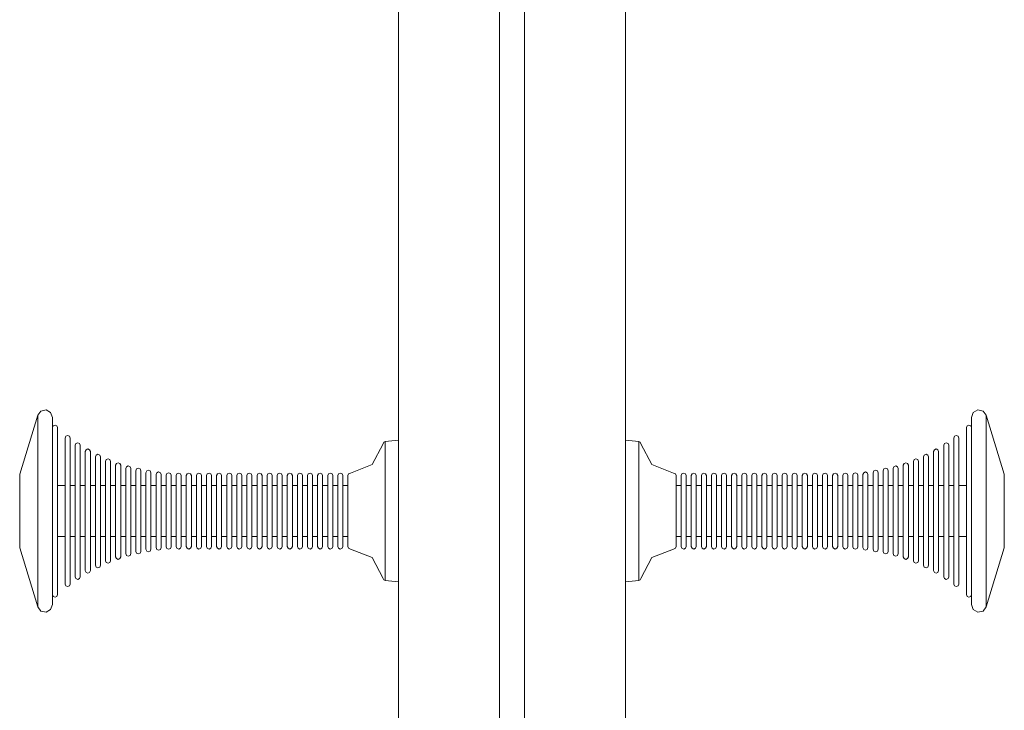
# Model space of a CAD drawing. Units: millimetres. Extents: x -821 to 10495, y -269 to 8137.
# Drawn here: x 3354 to 3744, y 4190 to 4464 of the extents above; entities that cross this region are included whole.
import ezdxf

# ---------------------------------------------------------------- set-up
doc = ezdxf.new("R2010")
doc.units = ezdxf.units.MM

msp = doc.modelspace()

# ---------------------------------------------------------------- linework, layer by layer
at = {"linetype": 'ByBlock', "lineweight": 13}
for p, q in [((3504.36, 2798.87), (3504.36, 4558.87)), ((3544.37, 2798.87), (3544.37, 4558.87)), ((3554.37, 2798.87), (3554.37, 4558.87)), ((3594.36, 2798.87), (3594.36, 4558.87)), ((3361.49, 4306.83), (3354.36, 4283.45)), ((3362.76, 4308.49), (3361.49, 4306.83)), ((3361.49, 4265.55), (3361.49, 4306.83)), ((3364.81, 4308.92), (3362.76, 4308.49)), ((3366.63, 4307.91), (3364.81, 4308.92)), ((3367.36, 4305.95), (3366.63, 4307.91)), ((3367.36, 4265.63), (3367.36, 4305.95)), ((3731.36, 4305.95), (3732.09, 4307.91)), ((3731.36, 4265.63), (3731.36, 4305.95)), ((3732.09, 4307.91), (3733.92, 4308.92)), ((3733.92, 4308.92), (3735.96, 4308.49)), ((3735.96, 4308.49), (3737.23, 4306.83)), ((3737.23, 4265.55), (3737.23, 4306.83)), ((3737.23, 4306.83), (3744.36, 4283.45)), ((3367.66, 4302.66), (3367.36, 4301.95)), ((3368.36, 4302.95), (3367.66, 4302.66)), ((3369.07, 4302.66), (3368.36, 4302.95)), ((3369.36, 4301.95), (3369.07, 4302.66)), ((3369.36, 4265.98), (3369.36, 4301.95)), ((3729.36, 4301.95), (3729.66, 4302.66)), ((3729.36, 4265.98), (3729.36, 4301.95)), ((3729.66, 4302.66), (3730.36, 4302.95)), ((3730.36, 4302.95), (3731.07, 4302.66)), ((3731.07, 4302.66), (3731.36, 4301.95)), ((3372.66, 4298.48), (3372.36, 4297.78)), ((3373.36, 4298.78), (3372.66, 4298.48)), ((3374.07, 4298.48), (3373.36, 4298.78)), ((3374.36, 4297.78), (3374.07, 4298.48)), ((3724.36, 4297.78), (3724.66, 4298.48)), ((3724.66, 4298.48), (3725.36, 4298.78)), ((3725.36, 4298.78), (3726.07, 4298.48)), ((3726.07, 4298.48), (3726.36, 4297.78)), ((3372.36, 4266.34), (3372.36, 4297.78)), ((3374.36, 4266.34), (3374.36, 4297.78)), ((3376.66, 4295.64), (3376.36, 4294.93)), ((3376.36, 4266.59), (3376.36, 4294.93)), ((3377.36, 4295.93), (3376.66, 4295.64)), ((3378.07, 4295.64), (3377.36, 4295.93)), ((3378.36, 4294.93), (3378.07, 4295.64)), ((3378.36, 4266.59), (3378.36, 4294.93)), ((3498.28, 4295.53), (3494.04, 4287.26)), ((3498.57, 4296.13), (3498.28, 4295.53)), ((3499.17, 4296.41), (3498.57, 4296.13)), ((3504.36, 4296.95), (3499.17, 4296.41)), ((3499.17, 4266.46), (3499.17, 4296.41)), ((3504.36, 4266.42), (3504.36, 4296.95)), ((3594.36, 4266.42), (3594.36, 4296.95)), ((3594.36, 4296.95), (3599.55, 4296.41)), ((3599.55, 4266.46), (3599.55, 4296.41)), ((3599.55, 4296.41), (3600.15, 4296.13)), ((3600.15, 4296.13), (3600.44, 4295.53)), ((3600.44, 4295.53), (3604.69, 4287.26)), ((3720.36, 4294.93), (3720.66, 4295.64)), ((3720.36, 4266.59), (3720.36, 4294.93)), ((3720.66, 4295.64), (3721.36, 4295.93)), ((3721.36, 4295.93), (3722.07, 4295.64)), ((3722.07, 4295.64), (3722.36, 4294.93)), ((3722.36, 4266.59), (3722.36, 4294.93)), ((3724.36, 4266.34), (3724.36, 4297.78)), ((3726.36, 4266.34), (3726.36, 4297.78)), ((3380.66, 4293.18), (3380.36, 4292.48)), ((3380.36, 4266.81), (3380.36, 4292.48)), ((3381.36, 4293.48), (3380.66, 4293.18)), ((3382.07, 4293.18), (3381.36, 4293.48)), ((3382.36, 4292.48), (3382.07, 4293.18)), ((3382.36, 4266.81), (3382.36, 4292.48)), ((3384.66, 4291.06), (3384.36, 4290.35)), ((3384.36, 4266.99), (3384.36, 4290.35)), ((3385.36, 4291.35), (3384.66, 4291.06)), ((3386.07, 4291.06), (3385.36, 4291.35)), ((3386.36, 4290.35), (3386.07, 4291.06)), ((3386.36, 4266.99), (3386.36, 4290.35)), ((3712.36, 4290.35), (3712.66, 4291.06)), ((3712.36, 4266.99), (3712.36, 4290.35)), ((3712.66, 4291.06), (3713.36, 4291.35)), ((3713.36, 4291.35), (3714.07, 4291.06)), ((3714.07, 4291.06), (3714.36, 4290.35)), ((3714.36, 4266.99), (3714.36, 4290.35)), ((3716.36, 4292.48), (3716.66, 4293.18)), ((3716.36, 4266.81), (3716.36, 4292.48)), ((3716.66, 4293.18), (3717.36, 4293.48)), ((3717.36, 4293.48), (3718.07, 4293.18)), ((3718.07, 4293.18), (3718.36, 4292.48)), ((3718.36, 4266.81), (3718.36, 4292.48)), ((3388.66, 4289.24), (3388.36, 4288.54)), ((3388.36, 4267.15), (3388.36, 4288.54)), ((3389.36, 4289.54), (3388.66, 4289.24)), ((3390.07, 4289.24), (3389.36, 4289.54)), ((3390.36, 4288.54), (3390.07, 4289.24)), ((3390.36, 4267.15), (3390.36, 4288.54)), ((3392.66, 4287.71), (3392.36, 4287)), ((3392.36, 4267.29), (3392.36, 4287)), ((3393.36, 4288), (3392.66, 4287.71)), ((3394.07, 4287.71), (3393.36, 4288)), ((3394.36, 4287), (3394.07, 4287.71)), ((3394.36, 4267.29), (3394.36, 4287)), ((3396.66, 4286.44), (3396.36, 4285.73)), ((3397.36, 4286.73), (3396.66, 4286.44)), ((3398.07, 4286.44), (3397.36, 4286.73)), ((3398.36, 4285.73), (3398.07, 4286.44)), ((3494.04, 4287.26), (3485.36, 4283.92)), ((3604.69, 4287.26), (3613.37, 4283.92)), ((3700.36, 4285.73), (3700.66, 4286.44)), ((3700.66, 4286.44), (3701.36, 4286.73)), ((3701.36, 4286.73), (3702.07, 4286.44)), ((3702.07, 4286.44), (3702.36, 4285.73)), ((3704.36, 4287), (3704.66, 4287.71)), ((3704.36, 4267.29), (3704.36, 4287)), ((3704.66, 4287.71), (3705.36, 4288)), ((3705.36, 4288), (3706.07, 4287.71)), ((3706.07, 4287.71), (3706.36, 4287)), ((3706.36, 4267.29), (3706.36, 4287)), ((3708.36, 4288.54), (3708.66, 4289.24)), ((3708.36, 4267.15), (3708.36, 4288.54)), ((3708.66, 4289.24), (3709.36, 4289.54)), ((3709.36, 4289.54), (3710.07, 4289.24)), ((3710.07, 4289.24), (3710.36, 4288.54)), ((3710.36, 4267.15), (3710.36, 4288.54)), ((3354.36, 4267.6), (3354.36, 4283.45)), ((3396.36, 4267.4), (3396.36, 4285.73)), ((3398.36, 4267.4), (3398.36, 4285.73)), ((3400.66, 4285.58), (3400.36, 4284.87)), ((3400.36, 4267.47), (3400.36, 4284.87)), ((3401.36, 4285.87), (3400.66, 4285.58)), ((3402.07, 4285.58), (3401.36, 4285.87)), ((3402.36, 4284.87), (3402.07, 4285.58)), ((3402.36, 4267.47), (3402.36, 4284.87)), ((3404.66, 4284.74), (3404.36, 4284.03)), ((3404.36, 4270.2), (3404.36, 4284.03)), ((3405.36, 4285.03), (3404.66, 4284.74)), ((3406.07, 4284.74), (3405.36, 4285.03)), ((3406.36, 4284.03), (3406.07, 4284.74)), ((3406.36, 4270.2), (3406.36, 4284.03)), ((3408.66, 4284.07), (3408.36, 4283.36)), ((3408.36, 4270.14), (3408.36, 4283.36)), ((3409.36, 4284.36), (3408.66, 4284.07)), ((3410.07, 4284.07), (3409.36, 4284.36)), ((3410.36, 4283.36), (3410.07, 4284.07)), ((3410.36, 4270.14), (3410.36, 4283.36)), ((3412.66, 4283.74), (3412.36, 4283.03)), ((3412.36, 4270.11), (3412.36, 4283.03)), ((3413.36, 4284.03), (3412.66, 4283.74)), ((3414.07, 4283.74), (3413.36, 4284.03)), ((3414.36, 4283.03), (3414.07, 4283.74)), ((3414.36, 4270.11), (3414.36, 4283.03)), ((3416.66, 4283.63), (3416.36, 4282.92)), ((3416.36, 4270.1), (3416.36, 4282.92)), ((3417.36, 4283.92), (3416.66, 4283.63)), ((3418.07, 4283.63), (3417.36, 4283.92)), ((3418.36, 4282.92), (3418.07, 4283.63)), ((3418.36, 4270.1), (3418.36, 4282.92)), ((3420.66, 4283.63), (3420.36, 4282.92)), ((3420.36, 4270.1), (3420.36, 4282.92)), ((3421.36, 4283.92), (3420.66, 4283.63)), ((3422.07, 4283.63), (3421.36, 4283.92)), ((3422.36, 4282.92), (3422.07, 4283.63)), ((3422.36, 4270.1), (3422.36, 4282.92)), ((3424.66, 4283.63), (3424.36, 4282.92)), ((3424.36, 4270.1), (3424.36, 4282.92)), ((3425.36, 4283.92), (3424.66, 4283.63)), ((3426.07, 4283.63), (3425.36, 4283.92)), ((3426.36, 4282.92), (3426.07, 4283.63)), ((3426.36, 4270.1), (3426.36, 4282.92)), ((3428.66, 4283.63), (3428.36, 4282.92)), ((3428.36, 4270.1), (3428.36, 4282.92)), ((3429.36, 4283.92), (3428.66, 4283.63)), ((3430.07, 4283.63), (3429.36, 4283.92)), ((3430.36, 4282.92), (3430.07, 4283.63)), ((3430.36, 4270.1), (3430.36, 4282.92)), ((3432.66, 4283.63), (3432.36, 4282.92)), ((3432.36, 4270.1), (3432.36, 4282.92)), ((3433.36, 4283.92), (3432.66, 4283.63)), ((3434.07, 4283.63), (3433.36, 4283.92)), ((3434.36, 4282.92), (3434.07, 4283.63)), ((3434.36, 4270.1), (3434.36, 4282.92)), ((3436.66, 4283.63), (3436.36, 4282.92)), ((3436.36, 4270.1), (3436.36, 4282.92)), ((3437.36, 4283.92), (3436.66, 4283.63)), ((3438.07, 4283.63), (3437.36, 4283.92)), ((3438.36, 4282.92), (3438.07, 4283.63)), ((3438.36, 4270.1), (3438.36, 4282.92)), ((3440.66, 4283.63), (3440.36, 4282.92)), ((3440.36, 4270.1), (3440.36, 4282.92)), ((3441.36, 4283.92), (3440.66, 4283.63)), ((3442.07, 4283.63), (3441.36, 4283.92)), ((3442.36, 4282.92), (3442.07, 4283.63)), ((3442.36, 4270.1), (3442.36, 4282.92)), ((3444.66, 4283.63), (3444.36, 4282.92)), ((3444.36, 4270.1), (3444.36, 4282.92)), ((3445.36, 4283.92), (3444.66, 4283.63)), ((3446.07, 4283.63), (3445.36, 4283.92)), ((3446.36, 4282.92), (3446.07, 4283.63)), ((3446.36, 4270.1), (3446.36, 4282.92)), ((3448.66, 4283.63), (3448.36, 4282.92)), ((3448.36, 4270.1), (3448.36, 4282.92)), ((3449.36, 4283.92), (3448.66, 4283.63)), ((3450.07, 4283.63), (3449.36, 4283.92)), ((3450.36, 4282.92), (3450.07, 4283.63)), ((3450.36, 4270.1), (3450.36, 4282.92)), ((3452.66, 4283.63), (3452.36, 4282.92)), ((3452.36, 4270.1), (3452.36, 4282.92)), ((3453.36, 4283.92), (3452.66, 4283.63)), ((3454.07, 4283.63), (3453.36, 4283.92)), ((3454.36, 4282.92), (3454.07, 4283.63)), ((3454.36, 4270.1), (3454.36, 4282.92)), ((3456.66, 4283.63), (3456.36, 4282.92)), ((3456.36, 4270.1), (3456.36, 4282.92)), ((3457.36, 4283.92), (3456.66, 4283.63)), ((3458.07, 4283.63), (3457.36, 4283.92)), ((3458.36, 4282.92), (3458.07, 4283.63)), ((3458.36, 4270.1), (3458.36, 4282.92)), ((3460.66, 4283.63), (3460.36, 4282.92)), ((3460.36, 4270.1), (3460.36, 4282.92)), ((3461.36, 4283.92), (3460.66, 4283.63)), ((3462.07, 4283.63), (3461.36, 4283.92)), ((3462.36, 4282.92), (3462.07, 4283.63)), ((3462.36, 4270.1), (3462.36, 4282.92)), ((3464.66, 4283.63), (3464.36, 4282.92)), ((3464.36, 4270.1), (3464.36, 4282.92)), ((3465.36, 4283.92), (3464.66, 4283.63)), ((3466.07, 4283.63), (3465.36, 4283.92)), ((3466.36, 4282.92), (3466.07, 4283.63)), ((3466.36, 4270.1), (3466.36, 4282.92)), ((3468.66, 4283.63), (3468.36, 4282.92)), ((3468.36, 4270.1), (3468.36, 4282.92)), ((3469.36, 4283.92), (3468.66, 4283.63)), ((3470.07, 4283.63), (3469.36, 4283.92)), ((3470.36, 4282.92), (3470.07, 4283.63)), ((3470.36, 4270.1), (3470.36, 4282.92)), ((3472.66, 4283.63), (3472.36, 4282.92)), ((3472.36, 4270.1), (3472.36, 4282.92)), ((3473.36, 4283.92), (3472.66, 4283.63)), ((3474.07, 4283.63), (3473.36, 4283.92)), ((3474.36, 4282.92), (3474.07, 4283.63)), ((3474.36, 4270.1), (3474.36, 4282.92)), ((3476.66, 4283.63), (3476.36, 4282.92)), ((3476.36, 4270.1), (3476.36, 4282.92)), ((3477.36, 4283.92), (3476.66, 4283.63)), ((3478.07, 4283.63), (3477.36, 4283.92)), ((3478.36, 4282.92), (3478.07, 4283.63)), ((3478.36, 4270.1), (3478.36, 4282.92)), ((3480.66, 4283.63), (3480.36, 4282.92)), ((3480.36, 4270.1), (3480.36, 4282.92)), ((3481.36, 4283.92), (3480.66, 4283.63)), ((3482.07, 4283.63), (3481.36, 4283.92)), ((3482.36, 4282.92), (3482.07, 4283.63)), ((3482.36, 4270.1), (3482.36, 4282.92)), ((3484.65, 4283.62), (3484.36, 4282.92)), ((3484.36, 4270.1), (3484.36, 4282.92)), ((3485.36, 4283.92), (3484.65, 4283.62)), ((3613.37, 4283.92), (3614.07, 4283.62)), ((3614.07, 4283.62), (3614.36, 4282.92)), ((3614.36, 4270.1), (3614.36, 4282.92)), ((3616.36, 4282.92), (3616.66, 4283.63)), ((3616.36, 4270.1), (3616.36, 4282.92)), ((3616.66, 4283.63), (3617.36, 4283.92)), ((3617.36, 4283.92), (3618.07, 4283.63)), ((3618.07, 4283.63), (3618.36, 4282.92)), ((3618.36, 4270.1), (3618.36, 4282.92)), ((3620.36, 4282.92), (3620.66, 4283.63)), ((3620.36, 4270.1), (3620.36, 4282.92)), ((3620.66, 4283.63), (3621.36, 4283.92)), ((3621.36, 4283.92), (3622.07, 4283.63)), ((3622.07, 4283.63), (3622.36, 4282.92)), ((3622.36, 4270.1), (3622.36, 4282.92)), ((3624.36, 4282.92), (3624.66, 4283.63)), ((3624.36, 4270.1), (3624.36, 4282.92)), ((3624.66, 4283.63), (3625.36, 4283.92)), ((3625.36, 4283.92), (3626.07, 4283.63)), ((3626.07, 4283.63), (3626.36, 4282.92)), ((3626.36, 4270.1), (3626.36, 4282.92)), ((3628.36, 4282.92), (3628.66, 4283.63)), ((3628.36, 4270.1), (3628.36, 4282.92)), ((3628.66, 4283.63), (3629.36, 4283.92)), ((3629.36, 4283.92), (3630.07, 4283.63)), ((3630.07, 4283.63), (3630.36, 4282.92)), ((3630.36, 4270.1), (3630.36, 4282.92)), ((3632.36, 4282.92), (3632.66, 4283.63)), ((3632.36, 4270.1), (3632.36, 4282.92)), ((3632.66, 4283.63), (3633.36, 4283.92)), ((3633.36, 4283.92), (3634.07, 4283.63)), ((3634.07, 4283.63), (3634.36, 4282.92)), ((3634.36, 4270.1), (3634.36, 4282.92)), ((3636.36, 4282.92), (3636.66, 4283.63)), ((3636.36, 4270.1), (3636.36, 4282.92)), ((3636.66, 4283.63), (3637.36, 4283.92)), ((3637.36, 4283.92), (3638.07, 4283.63)), ((3638.07, 4283.63), (3638.36, 4282.92)), ((3638.36, 4270.1), (3638.36, 4282.92)), ((3640.36, 4282.92), (3640.66, 4283.63)), ((3640.36, 4270.1), (3640.36, 4282.92)), ((3640.66, 4283.63), (3641.36, 4283.92)), ((3641.36, 4283.92), (3642.07, 4283.63)), ((3642.07, 4283.63), (3642.36, 4282.92)), ((3642.36, 4270.1), (3642.36, 4282.92)), ((3644.36, 4282.92), (3644.66, 4283.63)), ((3644.36, 4270.1), (3644.36, 4282.92)), ((3644.66, 4283.63), (3645.36, 4283.92)), ((3645.36, 4283.92), (3646.07, 4283.63)), ((3646.07, 4283.63), (3646.36, 4282.92)), ((3646.36, 4270.1), (3646.36, 4282.92)), ((3648.36, 4282.92), (3648.66, 4283.63)), ((3648.36, 4270.1), (3648.36, 4282.92)), ((3648.66, 4283.63), (3649.36, 4283.92)), ((3649.36, 4283.92), (3650.07, 4283.63)), ((3650.07, 4283.63), (3650.36, 4282.92)), ((3650.36, 4270.1), (3650.36, 4282.92)), ((3652.36, 4282.92), (3652.66, 4283.63)), ((3652.36, 4270.1), (3652.36, 4282.92)), ((3652.66, 4283.63), (3653.36, 4283.92)), ((3653.36, 4283.92), (3654.07, 4283.63)), ((3654.07, 4283.63), (3654.36, 4282.92)), ((3654.36, 4270.1), (3654.36, 4282.92)), ((3656.36, 4282.92), (3656.66, 4283.63)), ((3656.36, 4270.1), (3656.36, 4282.92)), ((3656.66, 4283.63), (3657.36, 4283.92)), ((3657.36, 4283.92), (3658.07, 4283.63)), ((3658.07, 4283.63), (3658.36, 4282.92)), ((3658.36, 4270.1), (3658.36, 4282.92)), ((3660.36, 4282.92), (3660.66, 4283.63)), ((3660.36, 4270.1), (3660.36, 4282.92)), ((3660.66, 4283.63), (3661.36, 4283.92)), ((3661.36, 4283.92), (3662.07, 4283.63)), ((3662.07, 4283.63), (3662.36, 4282.92)), ((3662.36, 4270.1), (3662.36, 4282.92)), ((3664.36, 4282.92), (3664.66, 4283.63)), ((3664.36, 4270.1), (3664.36, 4282.92)), ((3664.66, 4283.63), (3665.36, 4283.92)), ((3665.36, 4283.92), (3666.07, 4283.63)), ((3666.07, 4283.63), (3666.36, 4282.92)), ((3666.36, 4270.1), (3666.36, 4282.92)), ((3668.36, 4282.92), (3668.66, 4283.63)), ((3668.36, 4270.1), (3668.36, 4282.92)), ((3668.66, 4283.63), (3669.36, 4283.92)), ((3669.36, 4283.92), (3670.07, 4283.63)), ((3670.07, 4283.63), (3670.36, 4282.92)), ((3670.36, 4270.1), (3670.36, 4282.92)), ((3672.36, 4282.92), (3672.66, 4283.63)), ((3672.36, 4270.1), (3672.36, 4282.92)), ((3672.66, 4283.63), (3673.36, 4283.92)), ((3673.36, 4283.92), (3674.07, 4283.63)), ((3674.07, 4283.63), (3674.36, 4282.92)), ((3674.36, 4270.1), (3674.36, 4282.92)), ((3676.36, 4282.92), (3676.66, 4283.63)), ((3676.36, 4270.1), (3676.36, 4282.92)), ((3676.66, 4283.63), (3677.36, 4283.92)), ((3677.36, 4283.92), (3678.07, 4283.63)), ((3678.07, 4283.63), (3678.36, 4282.92)), ((3678.36, 4270.1), (3678.36, 4282.92)), ((3680.36, 4282.92), (3680.66, 4283.63)), ((3680.36, 4270.1), (3680.36, 4282.92)), ((3680.66, 4283.63), (3681.36, 4283.92)), ((3681.36, 4283.92), (3682.07, 4283.63)), ((3682.07, 4283.63), (3682.36, 4282.92)), ((3682.36, 4270.1), (3682.36, 4282.92)), ((3684.36, 4283.03), (3684.66, 4283.74)), ((3684.36, 4270.11), (3684.36, 4283.03)), ((3684.66, 4283.74), (3685.36, 4284.03)), ((3685.36, 4284.03), (3686.07, 4283.74)), ((3686.07, 4283.74), (3686.36, 4283.03)), ((3686.36, 4270.11), (3686.36, 4283.03)), ((3688.36, 4283.36), (3688.66, 4284.07)), ((3688.36, 4270.14), (3688.36, 4283.36)), ((3688.66, 4284.07), (3689.36, 4284.36)), ((3689.36, 4284.36), (3690.07, 4284.07)), ((3690.07, 4284.07), (3690.36, 4283.36)), ((3690.36, 4270.14), (3690.36, 4283.36)), ((3692.36, 4284.03), (3692.66, 4284.74)), ((3692.36, 4270.2), (3692.36, 4284.03)), ((3692.66, 4284.74), (3693.36, 4285.03)), ((3693.36, 4285.03), (3694.07, 4284.74)), ((3694.07, 4284.74), (3694.36, 4284.03)), ((3694.36, 4270.2), (3694.36, 4284.03)), ((3696.36, 4284.87), (3696.66, 4285.58)), ((3696.36, 4267.47), (3696.36, 4284.87)), ((3696.66, 4285.58), (3697.36, 4285.87)), ((3697.36, 4285.87), (3698.07, 4285.58)), ((3698.07, 4285.58), (3698.36, 4284.87)), ((3698.36, 4267.47), (3698.36, 4284.87)), ((3700.36, 4267.4), (3700.36, 4285.73)), ((3702.36, 4267.4), (3702.36, 4285.73)), ((3744.36, 4267.6), (3744.36, 4283.45)), ((3372.36, 4278.95), (3369.36, 4278.95)), ((3376.36, 4278.95), (3374.36, 4278.95)), ((3380.36, 4278.95), (3378.36, 4278.95)), ((3384.36, 4278.95), (3382.36, 4278.95)), ((3388.36, 4278.95), (3386.36, 4278.95)), ((3392.36, 4278.95), (3390.36, 4278.95)), ((3396.36, 4278.95), (3394.36, 4278.95)), ((3400.36, 4278.95), (3398.36, 4278.95)), ((3404.36, 4278.95), (3402.36, 4278.95)), ((3408.36, 4278.95), (3406.36, 4278.95)), ((3412.36, 4278.95), (3410.36, 4278.95)), ((3416.36, 4278.95), (3414.36, 4278.95)), ((3420.36, 4278.95), (3418.36, 4278.95)), ((3424.36, 4278.95), (3422.36, 4278.95)), ((3428.36, 4278.95), (3426.36, 4278.95)), ((3432.36, 4278.95), (3430.36, 4278.95)), ((3436.36, 4278.95), (3434.36, 4278.95)), ((3440.36, 4278.95), (3438.36, 4278.95)), ((3444.36, 4278.95), (3442.36, 4278.95)), ((3448.36, 4278.95), (3446.36, 4278.95)), ((3452.36, 4278.95), (3450.36, 4278.95)), ((3456.36, 4278.95), (3454.36, 4278.95)), ((3460.36, 4278.95), (3458.36, 4278.95)), ((3464.36, 4278.95), (3462.36, 4278.95)), ((3468.36, 4278.95), (3466.36, 4278.95)), ((3472.36, 4278.95), (3470.36, 4278.95)), ((3476.36, 4278.95), (3474.36, 4278.95)), ((3480.36, 4278.95), (3478.36, 4278.95)), ((3484.36, 4278.95), (3482.36, 4278.95)), ((3614.36, 4278.95), (3616.36, 4278.95)), ((3618.36, 4278.95), (3620.36, 4278.95)), ((3622.36, 4278.95), (3624.36, 4278.95)), ((3626.36, 4278.95), (3628.36, 4278.95)), ((3630.36, 4278.95), (3632.36, 4278.95)), ((3634.36, 4278.95), (3636.36, 4278.95)), ((3638.36, 4278.95), (3640.36, 4278.95)), ((3642.36, 4278.95), (3644.36, 4278.95)), ((3646.36, 4278.95), (3648.36, 4278.95)), ((3650.36, 4278.95), (3652.36, 4278.95)), ((3654.36, 4278.95), (3656.36, 4278.95)), ((3658.36, 4278.95), (3660.36, 4278.95)), ((3662.36, 4278.95), (3664.36, 4278.95)), ((3666.36, 4278.95), (3668.36, 4278.95)), ((3670.36, 4278.95), (3672.36, 4278.95)), ((3674.36, 4278.95), (3676.36, 4278.95)), ((3678.36, 4278.95), (3680.36, 4278.95)), ((3682.36, 4278.95), (3684.36, 4278.95)), ((3686.36, 4278.95), (3688.36, 4278.95)), ((3690.36, 4278.95), (3692.36, 4278.95)), ((3694.36, 4278.95), (3696.36, 4278.95)), ((3698.36, 4278.95), (3700.36, 4278.95)), ((3702.36, 4278.95), (3704.36, 4278.95)), ((3706.36, 4278.95), (3708.36, 4278.95)), ((3710.36, 4278.95), (3712.36, 4278.95)), ((3714.36, 4278.95), (3716.36, 4278.95)), ((3718.36, 4278.95), (3720.36, 4278.95)), ((3722.36, 4278.95), (3724.36, 4278.95)), ((3726.36, 4278.95), (3729.36, 4278.95)), ((3354.36, 4262.69), (3354.36, 4267.6)), ((3380.36, 4245.27), (3380.36, 4266.81)), ((3382.36, 4245.27), (3382.36, 4266.81)), ((3384.36, 4256.51), (3384.36, 4266.99)), ((3386.36, 4256.51), (3386.36, 4266.99)), ((3388.36, 4254.92), (3388.36, 4267.15)), ((3390.36, 4254.92), (3390.36, 4267.15)), ((3392.36, 4256.01), (3392.36, 4267.29)), ((3394.36, 4256.01), (3394.36, 4267.29)), ((3396.36, 4256.91), (3396.36, 4267.4)), ((3398.36, 4256.91), (3398.36, 4267.4)), ((3400.36, 4257.52), (3400.36, 4267.47)), ((3402.36, 4257.52), (3402.36, 4267.47)), ((3404.36, 4255.08), (3404.36, 4270.2)), ((3406.36, 4255.08), (3406.36, 4270.2)), ((3408.36, 4255.69), (3408.36, 4270.14)), ((3410.36, 4255.69), (3410.36, 4270.14)), ((3412.36, 4255.99), (3412.36, 4270.11)), ((3414.36, 4255.99), (3414.36, 4270.11)), ((3416.36, 4256.09), (3416.36, 4270.1)), ((3418.36, 4256.09), (3418.36, 4270.1)), ((3420.36, 4256.09), (3420.36, 4270.1)), ((3422.36, 4256.09), (3422.36, 4270.1)), ((3424.36, 4256.09), (3424.36, 4270.1)), ((3426.36, 4256.09), (3426.36, 4270.1)), ((3428.36, 4256.09), (3428.36, 4270.1)), ((3430.36, 4256.09), (3430.36, 4270.1)), ((3432.36, 4256.09), (3432.36, 4270.1)), ((3434.36, 4256.09), (3434.36, 4270.1)), ((3436.36, 4256.09), (3436.36, 4270.1)), ((3438.36, 4256.09), (3438.36, 4270.1)), ((3440.36, 4256.09), (3440.36, 4270.1)), ((3442.36, 4256.09), (3442.36, 4270.1)), ((3444.36, 4256.09), (3444.36, 4270.1)), ((3446.36, 4256.09), (3446.36, 4270.1)), ((3448.36, 4256.09), (3448.36, 4270.1)), ((3450.36, 4256.09), (3450.36, 4270.1)), ((3452.36, 4256.09), (3452.36, 4270.1)), ((3454.36, 4256.09), (3454.36, 4270.1)), ((3456.36, 4256.09), (3456.36, 4270.1)), ((3458.36, 4256.09), (3458.36, 4270.1)), ((3460.36, 4256.09), (3460.36, 4270.1)), ((3462.36, 4256.09), (3462.36, 4270.1)), ((3464.36, 4256.09), (3464.36, 4270.1)), ((3466.36, 4256.09), (3466.36, 4270.1)), ((3468.36, 4256.09), (3468.36, 4270.1)), ((3470.36, 4256.09), (3470.36, 4270.1)), ((3472.36, 4256.09), (3472.36, 4270.1)), ((3474.36, 4256.09), (3474.36, 4270.1)), ((3476.36, 4256.09), (3476.36, 4270.1)), ((3478.36, 4256.09), (3478.36, 4270.1)), ((3480.36, 4256.09), (3480.36, 4270.1)), ((3482.36, 4256.09), (3482.36, 4270.1)), ((3484.36, 4256.09), (3484.36, 4270.1)), ((3614.36, 4256.09), (3614.36, 4270.1)), ((3616.36, 4256.09), (3616.36, 4270.1)), ((3618.36, 4256.09), (3618.36, 4270.1)), ((3620.36, 4256.09), (3620.36, 4270.1)), ((3622.36, 4256.09), (3622.36, 4270.1)), ((3624.36, 4256.09), (3624.36, 4270.1)), ((3626.36, 4256.09), (3626.36, 4270.1)), ((3628.36, 4256.09), (3628.36, 4270.1)), ((3630.36, 4256.09), (3630.36, 4270.1)), ((3632.36, 4256.09), (3632.36, 4270.1)), ((3634.36, 4256.09), (3634.36, 4270.1)), ((3636.36, 4256.09), (3636.36, 4270.1)), ((3638.36, 4256.09), (3638.36, 4270.1)), ((3640.36, 4256.09), (3640.36, 4270.1)), ((3642.36, 4256.09), (3642.36, 4270.1)), ((3644.36, 4256.09), (3644.36, 4270.1)), ((3646.36, 4256.09), (3646.36, 4270.1)), ((3648.36, 4256.09), (3648.36, 4270.1)), ((3650.36, 4256.09), (3650.36, 4270.1)), ((3652.36, 4256.09), (3652.36, 4270.1)), ((3654.36, 4256.09), (3654.36, 4270.1)), ((3656.36, 4256.09), (3656.36, 4270.1)), ((3658.36, 4256.09), (3658.36, 4270.1)), ((3660.36, 4256.09), (3660.36, 4270.1)), ((3662.36, 4256.09), (3662.36, 4270.1)), ((3664.36, 4256.09), (3664.36, 4270.1)), ((3666.36, 4256.09), (3666.36, 4270.1)), ((3668.36, 4256.09), (3668.36, 4270.1)), ((3670.36, 4256.09), (3670.36, 4270.1)), ((3672.36, 4256.09), (3672.36, 4270.1)), ((3674.36, 4256.09), (3674.36, 4270.1)), ((3676.36, 4256.09), (3676.36, 4270.1)), ((3678.36, 4256.09), (3678.36, 4270.1)), ((3680.36, 4256.09), (3680.36, 4270.1)), ((3682.36, 4256.09), (3682.36, 4270.1)), ((3684.36, 4255.99), (3684.36, 4270.11)), ((3686.36, 4255.99), (3686.36, 4270.11)), ((3688.36, 4255.69), (3688.36, 4270.14)), ((3690.36, 4255.69), (3690.36, 4270.14)), ((3692.36, 4255.08), (3692.36, 4270.2)), ((3694.36, 4255.08), (3694.36, 4270.2)), ((3696.36, 4257.52), (3696.36, 4267.47)), ((3698.36, 4257.52), (3698.36, 4267.47)), ((3700.36, 4256.91), (3700.36, 4267.4)), ((3702.36, 4256.91), (3702.36, 4267.4)), ((3704.36, 4256.01), (3704.36, 4267.29)), ((3706.36, 4256.01), (3706.36, 4267.29)), ((3708.36, 4254.92), (3708.36, 4267.15)), ((3710.36, 4254.92), (3710.36, 4267.15)), ((3712.36, 4256.51), (3712.36, 4266.99)), ((3714.36, 4256.51), (3714.36, 4266.99)), ((3716.36, 4245.27), (3716.36, 4266.81)), ((3718.36, 4245.27), (3718.36, 4266.81)), ((3744.36, 4262.69), (3744.36, 4267.6)), ((3361.49, 4234.34), (3361.49, 4265.55)), ((3367.36, 4238.38), (3367.36, 4265.63)), ((3369.36, 4238.78), (3369.36, 4265.98)), ((3372.36, 4242.58), (3372.36, 4266.34)), ((3374.36, 4242.58), (3374.36, 4266.34)), ((3376.36, 4242.81), (3376.36, 4266.59)), ((3378.36, 4242.81), (3378.36, 4266.59)), ((3499.17, 4243.82), (3499.17, 4266.46)), ((3504.36, 4243.33), (3504.36, 4266.42)), ((3594.36, 4243.33), (3594.36, 4266.42)), ((3599.55, 4243.82), (3599.55, 4266.46)), ((3720.36, 4242.81), (3720.36, 4266.59)), ((3722.36, 4242.81), (3722.36, 4266.59)), ((3724.36, 4242.58), (3724.36, 4266.34)), ((3726.36, 4242.58), (3726.36, 4266.34)), ((3729.36, 4238.78), (3729.36, 4265.98)), ((3731.36, 4238.38), (3731.36, 4265.63)), ((3737.23, 4237.66), (3737.23, 4265.55)), ((3354.36, 4258.52), (3354.36, 4262.69)), ((3744.36, 4258.52), (3744.36, 4262.69)), ((3354.36, 4255.61), (3354.36, 4258.52)), ((3354.36, 4254.29), (3354.36, 4255.61)), ((3372.36, 4258.79), (3369.36, 4258.79)), ((3376.36, 4258.79), (3374.36, 4258.79)), ((3380.36, 4258.79), (3378.36, 4258.79)), ((3384.36, 4258.79), (3382.36, 4258.79)), ((3384.36, 4249.33), (3384.36, 4256.51)), ((3388.36, 4258.79), (3386.36, 4258.79)), ((3386.36, 4249.33), (3386.36, 4256.51)), ((3388.36, 4250.98), (3388.36, 4254.92)), ((3392.36, 4258.79), (3390.36, 4258.79)), ((3390.36, 4250.98), (3390.36, 4254.92)), ((3392.36, 4250.74), (3392.36, 4256.01)), ((3396.36, 4258.79), (3394.36, 4258.79)), ((3394.36, 4250.74), (3394.36, 4256.01)), ((3396.36, 4252.02), (3396.36, 4256.91)), ((3400.36, 4258.79), (3398.36, 4258.79)), ((3398.36, 4252.02), (3398.36, 4256.91)), ((3400.36, 4252.87), (3400.36, 4257.52)), ((3404.36, 4258.79), (3402.36, 4258.79)), ((3402.36, 4252.87), (3402.36, 4257.52)), ((3404.36, 4253.72), (3404.36, 4255.08)), ((3408.36, 4258.79), (3406.36, 4258.79)), ((3406.36, 4253.72), (3406.36, 4255.08)), ((3408.36, 4254.39), (3408.36, 4255.69)), ((3412.36, 4258.79), (3410.36, 4258.79)), ((3410.36, 4254.39), (3410.36, 4255.69)), ((3412.36, 4254.72), (3412.36, 4255.99)), ((3416.36, 4258.79), (3414.36, 4258.79)), ((3414.36, 4254.72), (3414.36, 4255.99)), ((3416.36, 4254.83), (3416.36, 4256.09)), ((3420.36, 4258.79), (3418.36, 4258.79)), ((3418.36, 4254.83), (3418.36, 4256.09)), ((3420.36, 4254.83), (3420.36, 4256.09)), ((3424.36, 4258.79), (3422.36, 4258.79)), ((3422.36, 4254.83), (3422.36, 4256.09)), ((3424.36, 4254.83), (3424.36, 4256.09)), ((3428.36, 4258.79), (3426.36, 4258.79)), ((3426.36, 4254.83), (3426.36, 4256.09)), ((3428.36, 4254.83), (3428.36, 4256.09)), ((3432.36, 4258.79), (3430.36, 4258.79)), ((3430.36, 4254.83), (3430.36, 4256.09)), ((3432.36, 4254.83), (3432.36, 4256.09)), ((3436.36, 4258.79), (3434.36, 4258.79)), ((3434.36, 4254.83), (3434.36, 4256.09)), ((3436.36, 4254.83), (3436.36, 4256.09)), ((3440.36, 4258.79), (3438.36, 4258.79)), ((3438.36, 4254.83), (3438.36, 4256.09)), ((3440.36, 4254.83), (3440.36, 4256.09)), ((3444.36, 4258.79), (3442.36, 4258.79)), ((3442.36, 4254.83), (3442.36, 4256.09)), ((3444.36, 4254.83), (3444.36, 4256.09)), ((3448.36, 4258.79), (3446.36, 4258.79)), ((3446.36, 4254.83), (3446.36, 4256.09)), ((3448.36, 4254.83), (3448.36, 4256.09)), ((3452.36, 4258.79), (3450.36, 4258.79)), ((3450.36, 4254.83), (3450.36, 4256.09)), ((3452.36, 4254.83), (3452.36, 4256.09)), ((3456.36, 4258.79), (3454.36, 4258.79)), ((3454.36, 4254.83), (3454.36, 4256.09)), ((3456.36, 4254.83), (3456.36, 4256.09)), ((3460.36, 4258.79), (3458.36, 4258.79)), ((3458.36, 4254.83), (3458.36, 4256.09)), ((3460.36, 4254.83), (3460.36, 4256.09)), ((3464.36, 4258.79), (3462.36, 4258.79)), ((3462.36, 4254.83), (3462.36, 4256.09)), ((3464.36, 4254.83), (3464.36, 4256.09)), ((3468.36, 4258.79), (3466.36, 4258.79)), ((3466.36, 4254.83), (3466.36, 4256.09)), ((3468.36, 4254.83), (3468.36, 4256.09)), ((3472.36, 4258.79), (3470.36, 4258.79)), ((3470.36, 4254.83), (3470.36, 4256.09)), ((3472.36, 4254.83), (3472.36, 4256.09)), ((3476.36, 4258.79), (3474.36, 4258.79)), ((3474.36, 4254.83), (3474.36, 4256.09)), ((3476.36, 4254.83), (3476.36, 4256.09)), ((3480.36, 4258.79), (3478.36, 4258.79)), ((3478.36, 4254.83), (3478.36, 4256.09)), ((3480.36, 4254.83), (3480.36, 4256.09)), ((3484.36, 4258.79), (3482.36, 4258.79)), ((3482.36, 4254.83), (3482.36, 4256.09)), ((3484.36, 4254.83), (3484.36, 4256.09)), ((3614.36, 4258.79), (3616.36, 4258.79)), ((3614.36, 4254.83), (3614.36, 4256.09)), ((3616.36, 4254.83), (3616.36, 4256.09)), ((3618.36, 4258.79), (3620.36, 4258.79)), ((3618.36, 4254.83), (3618.36, 4256.09)), ((3620.36, 4254.83), (3620.36, 4256.09)), ((3622.36, 4258.79), (3624.36, 4258.79)), ((3622.36, 4254.83), (3622.36, 4256.09)), ((3624.36, 4254.83), (3624.36, 4256.09)), ((3626.36, 4258.79), (3628.36, 4258.79)), ((3626.36, 4254.83), (3626.36, 4256.09)), ((3628.36, 4254.83), (3628.36, 4256.09)), ((3630.36, 4258.79), (3632.36, 4258.79)), ((3630.36, 4254.83), (3630.36, 4256.09)), ((3632.36, 4254.83), (3632.36, 4256.09)), ((3634.36, 4258.79), (3636.36, 4258.79)), ((3634.36, 4254.83), (3634.36, 4256.09)), ((3636.36, 4254.83), (3636.36, 4256.09)), ((3638.36, 4258.79), (3640.36, 4258.79)), ((3638.36, 4254.83), (3638.36, 4256.09)), ((3640.36, 4254.83), (3640.36, 4256.09)), ((3642.36, 4258.79), (3644.36, 4258.79)), ((3642.36, 4254.83), (3642.36, 4256.09)), ((3644.36, 4254.83), (3644.36, 4256.09)), ((3646.36, 4258.79), (3648.36, 4258.79)), ((3646.36, 4254.83), (3646.36, 4256.09)), ((3648.36, 4254.83), (3648.36, 4256.09)), ((3650.36, 4258.79), (3652.36, 4258.79)), ((3650.36, 4254.83), (3650.36, 4256.09)), ((3652.36, 4254.83), (3652.36, 4256.09)), ((3654.36, 4258.79), (3656.36, 4258.79)), ((3654.36, 4254.83), (3654.36, 4256.09)), ((3656.36, 4254.83), (3656.36, 4256.09)), ((3658.36, 4258.79), (3660.36, 4258.79)), ((3658.36, 4254.83), (3658.36, 4256.09)), ((3660.36, 4254.83), (3660.36, 4256.09)), ((3662.36, 4258.79), (3664.36, 4258.79)), ((3662.36, 4254.83), (3662.36, 4256.09)), ((3664.36, 4254.83), (3664.36, 4256.09)), ((3666.36, 4258.79), (3668.36, 4258.79)), ((3666.36, 4254.83), (3666.36, 4256.09)), ((3668.36, 4254.83), (3668.36, 4256.09)), ((3670.36, 4258.79), (3672.36, 4258.79)), ((3670.36, 4254.83), (3670.36, 4256.09)), ((3672.36, 4254.83), (3672.36, 4256.09)), ((3674.36, 4258.79), (3676.36, 4258.79)), ((3674.36, 4254.83), (3674.36, 4256.09)), ((3676.36, 4254.83), (3676.36, 4256.09)), ((3678.36, 4258.79), (3680.36, 4258.79)), ((3678.36, 4254.83), (3678.36, 4256.09)), ((3680.36, 4254.83), (3680.36, 4256.09)), ((3682.36, 4258.79), (3684.36, 4258.79)), ((3682.36, 4254.83), (3682.36, 4256.09)), ((3684.36, 4254.72), (3684.36, 4255.99)), ((3686.36, 4258.79), (3688.36, 4258.79)), ((3686.36, 4254.72), (3686.36, 4255.99)), ((3688.36, 4254.39), (3688.36, 4255.69)), ((3690.36, 4258.79), (3692.36, 4258.79)), ((3690.36, 4254.39), (3690.36, 4255.69)), ((3692.36, 4253.72), (3692.36, 4255.08)), ((3694.36, 4258.79), (3696.36, 4258.79)), ((3694.36, 4253.72), (3694.36, 4255.08)), ((3696.36, 4252.87), (3696.36, 4257.52)), ((3698.36, 4258.79), (3700.36, 4258.79)), ((3698.36, 4252.87), (3698.36, 4257.52)), ((3700.36, 4252.02), (3700.36, 4256.91)), ((3702.36, 4258.79), (3704.36, 4258.79)), ((3702.36, 4252.02), (3702.36, 4256.91)), ((3704.36, 4250.74), (3704.36, 4256.01)), ((3706.36, 4258.79), (3708.36, 4258.79)), ((3706.36, 4250.74), (3706.36, 4256.01)), ((3708.36, 4250.98), (3708.36, 4254.92)), ((3710.36, 4258.79), (3712.36, 4258.79)), ((3710.36, 4250.98), (3710.36, 4254.92)), ((3712.36, 4249.33), (3712.36, 4256.51)), ((3714.36, 4258.79), (3716.36, 4258.79)), ((3714.36, 4249.33), (3714.36, 4256.51)), ((3718.36, 4258.79), (3720.36, 4258.79)), ((3722.36, 4258.79), (3724.36, 4258.79)), ((3726.36, 4258.79), (3729.36, 4258.79)), ((3744.36, 4255.61), (3744.36, 4258.52)), ((3744.36, 4254.29), (3744.36, 4255.61)), ((3361.49, 4230.92), (3354.36, 4254.29)), ((3396.66, 4251.31), (3396.36, 4252.02)), ((3397.36, 4251.02), (3396.66, 4251.31)), ((3398.07, 4251.31), (3397.36, 4251.02)), ((3398.36, 4252.02), (3398.07, 4251.31)), ((3400.66, 4252.17), (3400.36, 4252.87)), ((3401.36, 4251.87), (3400.66, 4252.17)), ((3402.07, 4252.17), (3401.36, 4251.87)), ((3402.36, 4252.87), (3402.07, 4252.17)), ((3404.66, 4253.01), (3404.36, 4253.72)), ((3405.36, 4252.72), (3404.66, 4253.01)), ((3406.07, 4253.01), (3405.36, 4252.72)), ((3406.36, 4253.72), (3406.07, 4253.01)), ((3408.66, 4253.68), (3408.36, 4254.39)), ((3409.36, 4253.39), (3408.66, 4253.68)), ((3410.07, 4253.68), (3409.36, 4253.39)), ((3410.36, 4254.39), (3410.07, 4253.68)), ((3412.66, 4254.01), (3412.36, 4254.72)), ((3413.36, 4253.72), (3412.66, 4254.01)), ((3414.07, 4254.01), (3413.36, 4253.72)), ((3414.36, 4254.72), (3414.07, 4254.01)), ((3416.66, 4254.12), (3416.36, 4254.83)), ((3417.36, 4253.83), (3416.66, 4254.12)), ((3418.07, 4254.12), (3417.36, 4253.83)), ((3418.36, 4254.83), (3418.07, 4254.12)), ((3420.66, 4254.12), (3420.36, 4254.83)), ((3421.36, 4253.83), (3420.66, 4254.12)), ((3422.07, 4254.12), (3421.36, 4253.83)), ((3422.36, 4254.83), (3422.07, 4254.12)), ((3424.66, 4254.12), (3424.36, 4254.83)), ((3425.36, 4253.83), (3424.66, 4254.12)), ((3426.07, 4254.12), (3425.36, 4253.83)), ((3426.36, 4254.83), (3426.07, 4254.12)), ((3428.66, 4254.12), (3428.36, 4254.83)), ((3429.36, 4253.83), (3428.66, 4254.12)), ((3430.07, 4254.12), (3429.36, 4253.83)), ((3430.36, 4254.83), (3430.07, 4254.12)), ((3432.66, 4254.12), (3432.36, 4254.83)), ((3433.36, 4253.83), (3432.66, 4254.12)), ((3434.07, 4254.12), (3433.36, 4253.83)), ((3434.36, 4254.83), (3434.07, 4254.12)), ((3436.66, 4254.12), (3436.36, 4254.83)), ((3437.36, 4253.83), (3436.66, 4254.12)), ((3438.07, 4254.12), (3437.36, 4253.83)), ((3438.36, 4254.83), (3438.07, 4254.12)), ((3440.66, 4254.12), (3440.36, 4254.83)), ((3441.36, 4253.83), (3440.66, 4254.12)), ((3442.07, 4254.12), (3441.36, 4253.83)), ((3442.36, 4254.83), (3442.07, 4254.12)), ((3444.66, 4254.12), (3444.36, 4254.83)), ((3445.36, 4253.83), (3444.66, 4254.12)), ((3446.07, 4254.12), (3445.36, 4253.83)), ((3446.36, 4254.83), (3446.07, 4254.12)), ((3448.66, 4254.12), (3448.36, 4254.83)), ((3449.36, 4253.83), (3448.66, 4254.12)), ((3450.07, 4254.12), (3449.36, 4253.83)), ((3450.36, 4254.83), (3450.07, 4254.12)), ((3452.66, 4254.12), (3452.36, 4254.83)), ((3453.36, 4253.83), (3452.66, 4254.12)), ((3454.07, 4254.12), (3453.36, 4253.83)), ((3454.36, 4254.83), (3454.07, 4254.12)), ((3456.66, 4254.12), (3456.36, 4254.83)), ((3457.36, 4253.83), (3456.66, 4254.12)), ((3458.07, 4254.12), (3457.36, 4253.83)), ((3458.36, 4254.83), (3458.07, 4254.12)), ((3460.66, 4254.12), (3460.36, 4254.83)), ((3461.36, 4253.83), (3460.66, 4254.12)), ((3462.07, 4254.12), (3461.36, 4253.83)), ((3462.36, 4254.83), (3462.07, 4254.12)), ((3464.66, 4254.12), (3464.36, 4254.83)), ((3465.36, 4253.83), (3464.66, 4254.12)), ((3466.07, 4254.12), (3465.36, 4253.83)), ((3466.36, 4254.83), (3466.07, 4254.12)), ((3468.66, 4254.12), (3468.36, 4254.83)), ((3469.36, 4253.83), (3468.66, 4254.12)), ((3470.07, 4254.12), (3469.36, 4253.83)), ((3470.36, 4254.83), (3470.07, 4254.12)), ((3472.66, 4254.12), (3472.36, 4254.83)), ((3473.36, 4253.83), (3472.66, 4254.12)), ((3474.07, 4254.12), (3473.36, 4253.83)), ((3474.36, 4254.83), (3474.07, 4254.12)), ((3476.66, 4254.12), (3476.36, 4254.83)), ((3477.36, 4253.83), (3476.66, 4254.12)), ((3478.07, 4254.12), (3477.36, 4253.83)), ((3478.36, 4254.83), (3478.07, 4254.12)), ((3480.66, 4254.12), (3480.36, 4254.83)), ((3481.36, 4253.83), (3480.66, 4254.12)), ((3482.07, 4254.12), (3481.36, 4253.83)), ((3482.36, 4254.83), (3482.07, 4254.12)), ((3484.65, 4254.12), (3484.36, 4254.83)), ((3485.36, 4253.83), (3484.65, 4254.12)), ((3494.04, 4250.49), (3485.36, 4253.83)), ((3604.69, 4250.49), (3613.37, 4253.83)), ((3613.37, 4253.83), (3614.07, 4254.12)), ((3614.07, 4254.12), (3614.36, 4254.83)), ((3616.36, 4254.83), (3616.66, 4254.12)), ((3616.66, 4254.12), (3617.36, 4253.83)), ((3617.36, 4253.83), (3618.07, 4254.12)), ((3618.07, 4254.12), (3618.36, 4254.83)), ((3620.36, 4254.83), (3620.66, 4254.12)), ((3620.66, 4254.12), (3621.36, 4253.83)), ((3621.36, 4253.83), (3622.07, 4254.12)), ((3622.07, 4254.12), (3622.36, 4254.83)), ((3624.36, 4254.83), (3624.66, 4254.12)), ((3624.66, 4254.12), (3625.36, 4253.83)), ((3625.36, 4253.83), (3626.07, 4254.12)), ((3626.07, 4254.12), (3626.36, 4254.83)), ((3628.36, 4254.83), (3628.66, 4254.12)), ((3628.66, 4254.12), (3629.36, 4253.83)), ((3629.36, 4253.83), (3630.07, 4254.12)), ((3630.07, 4254.12), (3630.36, 4254.83)), ((3632.36, 4254.83), (3632.66, 4254.12)), ((3632.66, 4254.12), (3633.36, 4253.83)), ((3633.36, 4253.83), (3634.07, 4254.12)), ((3634.07, 4254.12), (3634.36, 4254.83)), ((3636.36, 4254.83), (3636.66, 4254.12)), ((3636.66, 4254.12), (3637.36, 4253.83)), ((3637.36, 4253.83), (3638.07, 4254.12)), ((3638.07, 4254.12), (3638.36, 4254.83)), ((3640.36, 4254.83), (3640.66, 4254.12)), ((3640.66, 4254.12), (3641.36, 4253.83)), ((3641.36, 4253.83), (3642.07, 4254.12)), ((3642.07, 4254.12), (3642.36, 4254.83)), ((3644.36, 4254.83), (3644.66, 4254.12)), ((3644.66, 4254.12), (3645.36, 4253.83)), ((3645.36, 4253.83), (3646.07, 4254.12)), ((3646.07, 4254.12), (3646.36, 4254.83)), ((3648.36, 4254.83), (3648.66, 4254.12)), ((3648.66, 4254.12), (3649.36, 4253.83)), ((3649.36, 4253.83), (3650.07, 4254.12)), ((3650.07, 4254.12), (3650.36, 4254.83)), ((3652.36, 4254.83), (3652.66, 4254.12)), ((3652.66, 4254.12), (3653.36, 4253.83)), ((3653.36, 4253.83), (3654.07, 4254.12)), ((3654.07, 4254.12), (3654.36, 4254.83)), ((3656.36, 4254.83), (3656.66, 4254.12)), ((3656.66, 4254.12), (3657.36, 4253.83)), ((3657.36, 4253.83), (3658.07, 4254.12)), ((3658.07, 4254.12), (3658.36, 4254.83)), ((3660.36, 4254.83), (3660.66, 4254.12)), ((3660.66, 4254.12), (3661.36, 4253.83)), ((3661.36, 4253.83), (3662.07, 4254.12)), ((3662.07, 4254.12), (3662.36, 4254.83)), ((3664.36, 4254.83), (3664.66, 4254.12)), ((3664.66, 4254.12), (3665.36, 4253.83)), ((3665.36, 4253.83), (3666.07, 4254.12)), ((3666.07, 4254.12), (3666.36, 4254.83)), ((3668.36, 4254.83), (3668.66, 4254.12)), ((3668.66, 4254.12), (3669.36, 4253.83)), ((3669.36, 4253.83), (3670.07, 4254.12)), ((3670.07, 4254.12), (3670.36, 4254.83)), ((3672.36, 4254.83), (3672.66, 4254.12)), ((3672.66, 4254.12), (3673.36, 4253.83)), ((3673.36, 4253.83), (3674.07, 4254.12)), ((3674.07, 4254.12), (3674.36, 4254.83)), ((3676.36, 4254.83), (3676.66, 4254.12)), ((3676.66, 4254.12), (3677.36, 4253.83)), ((3677.36, 4253.83), (3678.07, 4254.12)), ((3678.07, 4254.12), (3678.36, 4254.83)), ((3680.36, 4254.83), (3680.66, 4254.12)), ((3680.66, 4254.12), (3681.36, 4253.83)), ((3681.36, 4253.83), (3682.07, 4254.12)), ((3682.07, 4254.12), (3682.36, 4254.83)), ((3684.36, 4254.72), (3684.66, 4254.01)), ((3684.66, 4254.01), (3685.36, 4253.72)), ((3685.36, 4253.72), (3686.07, 4254.01)), ((3686.07, 4254.01), (3686.36, 4254.72)), ((3688.36, 4254.39), (3688.66, 4253.68)), ((3688.66, 4253.68), (3689.36, 4253.39)), ((3689.36, 4253.39), (3690.07, 4253.68)), ((3690.07, 4253.68), (3690.36, 4254.39)), ((3692.36, 4253.72), (3692.66, 4253.01)), ((3692.66, 4253.01), (3693.36, 4252.72)), ((3693.36, 4252.72), (3694.07, 4253.01)), ((3694.07, 4253.01), (3694.36, 4253.72)), ((3696.36, 4252.87), (3696.66, 4252.17)), ((3696.66, 4252.17), (3697.36, 4251.87)), ((3697.36, 4251.87), (3698.07, 4252.17)), ((3698.07, 4252.17), (3698.36, 4252.87)), ((3700.36, 4252.02), (3700.66, 4251.31)), ((3700.66, 4251.31), (3701.36, 4251.02)), ((3701.36, 4251.02), (3702.07, 4251.31)), ((3702.07, 4251.31), (3702.36, 4252.02)), ((3737.23, 4230.92), (3744.36, 4254.29)), ((3384.36, 4247.39), (3384.36, 4249.33)), ((3384.66, 4246.69), (3384.36, 4247.39)), ((3386.36, 4247.39), (3386.07, 4246.69)), ((3386.36, 4247.39), (3386.36, 4249.33)), ((3388.36, 4249.21), (3388.36, 4250.98)), ((3388.66, 4248.5), (3388.36, 4249.21)), ((3389.36, 4248.21), (3388.66, 4248.5)), ((3390.07, 4248.5), (3389.36, 4248.21)), ((3390.36, 4249.21), (3390.07, 4248.5)), ((3390.36, 4249.21), (3390.36, 4250.98)), ((3392.66, 4250.04), (3392.36, 4250.74)), ((3393.36, 4249.74), (3392.66, 4250.04)), ((3394.07, 4250.04), (3393.36, 4249.74)), ((3394.36, 4250.74), (3394.07, 4250.04)), ((3498.28, 4242.22), (3494.04, 4250.49)), ((3600.44, 4242.22), (3604.69, 4250.49)), ((3704.36, 4250.74), (3704.66, 4250.04)), ((3704.66, 4250.04), (3705.36, 4249.74)), ((3705.36, 4249.74), (3706.07, 4250.04)), ((3706.07, 4250.04), (3706.36, 4250.74)), ((3708.36, 4249.21), (3708.36, 4250.98)), ((3708.36, 4249.21), (3708.66, 4248.5)), ((3708.66, 4248.5), (3709.36, 4248.21)), ((3709.36, 4248.21), (3710.07, 4248.5)), ((3710.07, 4248.5), (3710.36, 4249.21)), ((3710.36, 4249.21), (3710.36, 4250.98)), ((3712.36, 4247.39), (3712.36, 4249.33)), ((3712.36, 4247.39), (3712.66, 4246.69)), ((3714.07, 4246.69), (3714.36, 4247.39)), ((3714.36, 4247.39), (3714.36, 4249.33)), ((3380.66, 4244.56), (3380.36, 4245.27)), ((3381.36, 4244.27), (3380.66, 4244.56)), ((3382.07, 4244.56), (3381.36, 4244.27)), ((3382.36, 4245.27), (3382.07, 4244.56)), ((3385.36, 4246.39), (3384.66, 4246.69)), ((3386.07, 4246.69), (3385.36, 4246.39)), ((3499.17, 4241.33), (3499.17, 4243.82)), ((3504.36, 4240.79), (3504.36, 4243.33)), ((3594.36, 4240.79), (3594.36, 4243.33)), ((3599.55, 4241.33), (3599.55, 4243.82)), ((3712.66, 4246.69), (3713.36, 4246.39)), ((3713.36, 4246.39), (3714.07, 4246.69)), ((3716.36, 4245.27), (3716.66, 4244.56)), ((3716.66, 4244.56), (3717.36, 4244.27)), ((3717.36, 4244.27), (3718.07, 4244.56)), ((3718.07, 4244.56), (3718.36, 4245.27)), ((3372.36, 4239.97), (3372.36, 4242.58)), ((3372.66, 4239.26), (3372.36, 4239.97)), ((3374.36, 4239.97), (3374.07, 4239.26)), ((3374.36, 4239.97), (3374.36, 4242.58)), ((3376.66, 4242.1), (3376.36, 4242.81)), ((3377.36, 4241.81), (3376.66, 4242.1)), ((3378.07, 4242.1), (3377.36, 4241.81)), ((3378.36, 4242.81), (3378.07, 4242.1)), ((3498.57, 4241.62), (3498.28, 4242.22)), ((3499.17, 4241.33), (3498.57, 4241.62)), ((3504.36, 4240.79), (3499.17, 4241.33)), ((3594.36, 4240.79), (3599.55, 4241.33)), ((3599.55, 4241.33), (3600.15, 4241.62)), ((3600.15, 4241.62), (3600.44, 4242.22)), ((3720.36, 4242.81), (3720.66, 4242.1)), ((3720.66, 4242.1), (3721.36, 4241.81)), ((3721.36, 4241.81), (3722.07, 4242.1)), ((3722.07, 4242.1), (3722.36, 4242.81)), ((3724.36, 4239.97), (3724.36, 4242.58)), ((3724.36, 4239.97), (3724.66, 4239.26)), ((3726.07, 4239.26), (3726.36, 4239.97)), ((3726.36, 4239.97), (3726.36, 4242.58)), ((3367.36, 4231.79), (3367.36, 4238.38)), ((3367.66, 4235.08), (3367.36, 4235.79)), ((3369.36, 4235.79), (3369.07, 4235.08)), ((3369.36, 4235.79), (3369.36, 4238.78)), ((3373.36, 4238.97), (3372.66, 4239.26)), ((3374.07, 4239.26), (3373.36, 4238.97)), ((3724.66, 4239.26), (3725.36, 4238.97)), ((3725.36, 4238.97), (3726.07, 4239.26)), ((3729.36, 4235.79), (3729.36, 4238.78)), ((3729.36, 4235.79), (3729.66, 4235.08)), ((3731.07, 4235.08), (3731.36, 4235.79)), ((3731.36, 4231.79), (3731.36, 4238.38)), ((3737.23, 4230.92), (3737.23, 4237.66)), ((3361.49, 4230.92), (3361.49, 4234.34)), ((3367.36, 4231.79), (3366.63, 4229.83)), ((3368.36, 4234.79), (3367.66, 4235.08)), ((3369.07, 4235.08), (3368.36, 4234.79)), ((3729.66, 4235.08), (3730.36, 4234.79)), ((3730.36, 4234.79), (3731.07, 4235.08)), ((3731.36, 4231.79), (3732.09, 4229.83)), ((3362.76, 4229.26), (3361.49, 4230.92)), ((3364.81, 4228.82), (3362.76, 4229.26)), ((3366.63, 4229.83), (3364.81, 4228.82)), ((3732.09, 4229.83), (3733.92, 4228.82)), ((3733.92, 4228.82), (3735.96, 4229.26)), ((3735.96, 4229.26), (3737.23, 4230.92))]:
    msp.add_line(p, q, dxfattribs=at)

doc.saveas('drawing.dxf')
